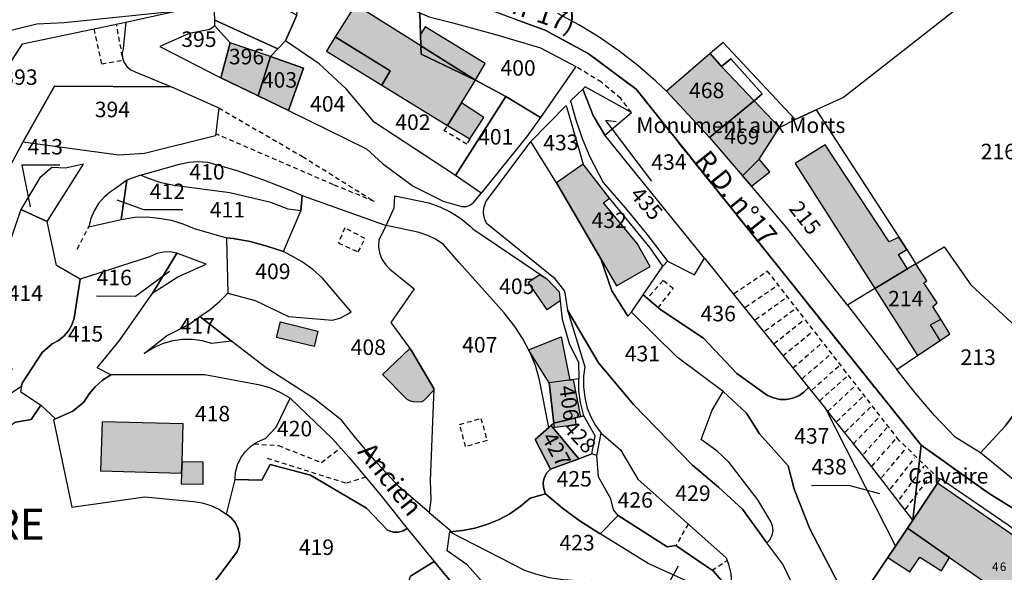
# Model space of a CAD drawing. Units: metres. Extents: x 1031564 to 1037216, y 6311527 to 6315982.
# Drawn here: x 1034662 to 1034789, y 6314337 to 6314408 of the extents above; entities that cross this region are included whole.
import ezdxf
from ezdxf.enums import TextEntityAlignment as Align

# ---------------------------------------------------------------- set-up
doc = ezdxf.new("R2010")
doc.units = ezdxf.units.M
doc.linetypes.add('TOPO1', pattern=[1, 0.6, -0.4])
doc.linetypes.add('TOPO2', pattern=[2.4, 2, -0.4])
for name, color, linetype in [('ig_cad_bati_dur', 152, 'CONTINUOUS'), ('ig_cad_bati_dur_hach', 24, 'CONTINUOUS'), ('ig_cad_bati_leger', 215, 'CONTINUOUS'), ('ig_cad_bati_leger_hach', 243, 'CONTINUOUS'), ('ig_cad_cote_alti', 37, 'CONTINUOUS'), ('ig_cad_detail_lineaire', 252, 'TOPO1'), ('ig_cad_fleche_de_rattachement', 3, 'CONTINUOUS'), ('ig_cad_lieudit', 7, 'ByLayer'), ('ig_cad_lieudit_texte', 210, 'CONTINUOUS'), ('ig_cad_nom_voie', 8, 'CONTINUOUS'), ('ig_cad_numero_voie', 40, 'CONTINUOUS'), ('ig_cad_parcel', 3, 'CONTINUOUS'), ('ig_cad_parcel_num', 3, 'CONTINUOUS'), ('ig_cad_section', 20, 'TOPO2')]:
    doc.layers.add(name, color=color, linetype=linetype)
doc.styles.add('Times New Roman', font='times.ttf')

msp = doc.modelspace()

# ---------------------------------------------------------------- hatches: boundary and pattern name
at = {"layer": 'ig_cad_bati_dur_hach'}
for points in [[(1034718.85, 6314397.47), (1034720.66, 6314400.39), (1034713.66, 6314403.71), (1034713.63, 6314404.8), (1034705.21, 6314410.1), (1034702.61, 6314405.94), (1034709.69, 6314401.56), (1034708.6, 6314399.74), (1034717.07, 6314394.55)], [(1034687.85, 6314400.69), (1034692.66, 6314398.37), (1034694.25, 6314403.41), (1034689.08, 6314405.19)], [(1034713.66, 6314403.71), (1034720.66, 6314400.39), (1034713.63, 6314404.8)], [(1034745.29, 6314398.95), (1034750.84, 6314392.99), (1034756.58, 6314397.73), (1034752.38, 6314402.15), (1034750.9, 6314403.79)], [(1034692.66, 6314398.37), (1034696.58, 6314396.47), (1034698.5, 6314401.94), (1034694.25, 6314403.41)], [(1034757.23, 6314390.2), (1034759.86, 6314394.26), (1034756.58, 6314397.73), (1034750.84, 6314392.99), (1034755.09, 6314388.05)], [(1034761.87, 6314389.63), (1034772.13, 6314373.5), (1034776.32, 6314376.04), (1034775.17, 6314377.88), (1034776.23, 6314378.54), (1034775.2, 6314380.12), (1034773.99, 6314379.53), (1034765.73, 6314392.02)], [(1034731.13, 6314387.13), (1034736.82, 6314377.32), (1034738.83, 6314373.86), (1034743.2, 6314376.35), (1034741.51, 6314379.33), (1034737.18, 6314384.56), (1034737.96, 6314385.15), (1034734.56, 6314389.54)], [(1034757.23, 6314390.2), (1034755.09, 6314388.05), (1034756.24, 6314386.7), (1034758.62, 6314388.54)], [(1034776.32, 6314376.04), (1034772.13, 6314373.5), (1034777.63, 6314364.87), (1034780.54, 6314366.81), (1034781.78, 6314367.68), (1034780.62, 6314369.58), (1034779.6, 6314371.18), (1034780.16, 6314371.68), (1034778.45, 6314374.23), (1034778.84, 6314374.5), (1034777.42, 6314376.7)], [(1034727.52, 6314365.6), (1034731.73, 6314367.3), (1034732.84, 6314361.72), (1034733.24, 6314361.78), (1034734.19, 6314356.98), (1034733.51, 6314356.82), (1034733.62, 6314355.91), (1034730.85, 6314355.58), (1034730.78, 6314356.17), (1034730.17, 6314361.34)], [(1034715.31, 6314360.42), (1034715.29, 6314360.61), (1034712.45, 6314365.44), (1034712.21, 6314365.79), (1034708.68, 6314362.43), (1034711.83, 6314359.24), (1034712.15, 6314359.07), (1034712.58, 6314358.96), (1034713.26, 6314358.89), (1034713.75, 6314358.96), (1034714, 6314359.06)], [(1034682.86, 6314351.18), (1034683.02, 6314356.05), (1034672.59, 6314356.34), (1034672.37, 6314350), (1034682.81, 6314349.7)], [(1034730.42, 6314355.85), (1034730.12, 6314355.59), (1034728.36, 6314354.03), (1034730.33, 6314350.24), (1034733.99, 6314351.58)], [(1034796.13, 6314326.13), (1034801.48, 6314333.72), (1034780.2, 6314348.43), (1034777.04, 6314343.66), (1034776.34, 6314342.62), (1034781.75, 6314338.86), (1034794.22, 6314330.21), (1034792.71, 6314327.83), (1034795.88, 6314325.79)]]:
    msp.add_hatch(color=256, dxfattribs=at).paths.add_polyline_path(points)
at = {"layer": 'ig_cad_bati_leger_hach'}
for points in [[(1034720.66, 6314400.39), (1034721.94, 6314402.51), (1034714.19, 6314407.24), (1034713.6, 6314406.26), (1034713.63, 6314404.8)], [(1034702.61, 6314405.94), (1034701.46, 6314404.12), (1034708.6, 6314399.74), (1034709.69, 6314401.56)], [(1034717.07, 6314394.55), (1034719.94, 6314392.8), (1034721.76, 6314395.57), (1034718.85, 6314397.47)], [(1034728.95, 6314375.34), (1034729.85, 6314374.78), (1034731.45, 6314373.08), (1034731.57, 6314371.92), (1034729.89, 6314370.76), (1034727.46, 6314374.32)], [(1034695.53, 6314369.21), (1034700.37, 6314368.03), (1034699.87, 6314366.03), (1034695.03, 6314367.21)], [(1034682.86, 6314351.18), (1034682.81, 6314349.7), (1034682.77, 6314348.34), (1034685.59, 6314348.28), (1034685.59, 6314351.13)], [(1034774.77, 6314340.28), (1034773.79, 6314338.83), (1034776.62, 6314337.01), (1034777.93, 6314338.89), (1034780.7, 6314337.13), (1034781.75, 6314338.86), (1034776.34, 6314342.62)]]:
    msp.add_hatch(color=256, dxfattribs=at).paths.add_polyline_path(points)

# ---------------------------------------------------------------- linework, layer by layer
at = {"layer": 'ig_cad_bati_dur'}
for points in [[(1034718.85, 6314397.47), (1034720.66, 6314400.39), (1034713.66, 6314403.71), (1034713.63, 6314404.8), (1034705.21, 6314410.1), (1034702.61, 6314405.94), (1034709.69, 6314401.56), (1034708.6, 6314399.74), (1034717.07, 6314394.55)], [(1034687.85, 6314400.69), (1034692.66, 6314398.37), (1034694.25, 6314403.41), (1034689.08, 6314405.19)], [(1034713.66, 6314403.71), (1034720.66, 6314400.39), (1034713.63, 6314404.8)], [(1034745.29, 6314398.95), (1034750.84, 6314392.99), (1034756.58, 6314397.73), (1034752.38, 6314402.15), (1034750.9, 6314403.79)], [(1034692.66, 6314398.37), (1034696.58, 6314396.47), (1034698.5, 6314401.94), (1034694.25, 6314403.41)], [(1034757.23, 6314390.2), (1034759.86, 6314394.26), (1034756.58, 6314397.73), (1034750.84, 6314392.99), (1034755.09, 6314388.05)], [(1034761.87, 6314389.63), (1034772.13, 6314373.5), (1034776.32, 6314376.04), (1034775.17, 6314377.88), (1034776.23, 6314378.54), (1034775.2, 6314380.12), (1034773.99, 6314379.53), (1034765.73, 6314392.02)], [(1034731.13, 6314387.13), (1034736.82, 6314377.32), (1034738.83, 6314373.86), (1034743.2, 6314376.35), (1034741.51, 6314379.33), (1034737.18, 6314384.56), (1034737.96, 6314385.15), (1034734.56, 6314389.54)], [(1034757.23, 6314390.2), (1034755.09, 6314388.05), (1034756.24, 6314386.7), (1034758.62, 6314388.54)], [(1034776.32, 6314376.04), (1034772.13, 6314373.5), (1034777.63, 6314364.87), (1034780.54, 6314366.81), (1034781.78, 6314367.68), (1034780.62, 6314369.58), (1034779.6, 6314371.18), (1034780.16, 6314371.68), (1034778.45, 6314374.23), (1034778.84, 6314374.5), (1034777.42, 6314376.7)], [(1034727.52, 6314365.6), (1034731.73, 6314367.3), (1034732.84, 6314361.72), (1034733.24, 6314361.78), (1034734.19, 6314356.98), (1034733.51, 6314356.82), (1034733.62, 6314355.91), (1034730.85, 6314355.58), (1034730.78, 6314356.17), (1034730.17, 6314361.34)], [(1034715.31, 6314360.42), (1034715.29, 6314360.61), (1034712.45, 6314365.44), (1034712.21, 6314365.79), (1034708.68, 6314362.43), (1034711.83, 6314359.24), (1034712.15, 6314359.07), (1034712.58, 6314358.96), (1034713.26, 6314358.89), (1034713.75, 6314358.96), (1034714, 6314359.06)], [(1034682.86, 6314351.18), (1034683.02, 6314356.05), (1034672.59, 6314356.34), (1034672.37, 6314350), (1034682.81, 6314349.7)], [(1034730.42, 6314355.85), (1034730.12, 6314355.59), (1034728.36, 6314354.03), (1034730.33, 6314350.24), (1034733.99, 6314351.58)], [(1034796.13, 6314326.13), (1034801.48, 6314333.72), (1034780.2, 6314348.43), (1034777.04, 6314343.66), (1034776.34, 6314342.62), (1034781.75, 6314338.86), (1034794.22, 6314330.21), (1034792.71, 6314327.83), (1034795.88, 6314325.79)]]:
    msp.add_lwpolyline(points, close=True, dxfattribs=at)
at = {"layer": 'ig_cad_bati_leger'}
for points in [[(1034720.66, 6314400.39), (1034721.94, 6314402.51), (1034714.19, 6314407.24), (1034713.6, 6314406.26), (1034713.63, 6314404.8)], [(1034702.61, 6314405.94), (1034701.46, 6314404.12), (1034708.6, 6314399.74), (1034709.69, 6314401.56)], [(1034717.07, 6314394.55), (1034719.94, 6314392.8), (1034721.76, 6314395.57), (1034718.85, 6314397.47)], [(1034728.95, 6314375.34), (1034729.85, 6314374.78), (1034731.45, 6314373.08), (1034731.57, 6314371.92), (1034729.89, 6314370.76), (1034727.46, 6314374.32)], [(1034695.53, 6314369.21), (1034700.37, 6314368.03), (1034699.87, 6314366.03), (1034695.03, 6314367.21)], [(1034682.86, 6314351.18), (1034682.81, 6314349.7), (1034682.77, 6314348.34), (1034685.59, 6314348.28), (1034685.59, 6314351.13)], [(1034774.77, 6314340.28), (1034773.79, 6314338.83), (1034776.62, 6314337.01), (1034777.93, 6314338.89), (1034780.7, 6314337.13), (1034781.75, 6314338.86), (1034776.34, 6314342.62)]]:
    msp.add_lwpolyline(points, close=True, dxfattribs=at)
at = {"layer": 'ig_cad_detail_lineaire'}
for points in [[(1034675.18, 6314403.41), (1034674.42, 6314407.61)], [(1034671.49, 6314406.98), (1034672.49, 6314402.46), (1034675.28, 6314402.95)], [(1034740.76, 6314396.2), (1034739.39, 6314398.02), (1034736.9, 6314400.11), (1034733.62, 6314402.13)], [(1034687.59, 6314396.8), (1034698.38, 6314390.54), (1034707.65, 6314384.73), (1034702.37, 6314386.9), (1034687.21, 6314393.46)], [(1034719.94, 6314392.8), (1034719.55, 6314392.12), (1034716.65, 6314393.86), (1034717.07, 6314394.55)], [(1034669.36, 6314378.6), (1034670.86, 6314381.48)], [(1034703.82, 6314381.33), (1034703.01, 6314379.37), (1034705.57, 6314378.24), (1034706.43, 6314379.96), (1034703.82, 6314381.33)], [(1034754, 6314372.86), (1034758.3, 6314375.78)], [(1034780.43, 6314348.93), (1034775.23, 6314353.98), (1034768.45, 6314362.7), (1034758.26, 6314375.82)], [(1034744.21, 6314371.04), (1034746.15, 6314373.5), (1034744.84, 6314374.53), (1034742.8, 6314372.24)], [(1034755.44, 6314371.11), (1034759.6, 6314373.94)], [(1034756.74, 6314369.5), (1034760.86, 6314372.46)], [(1034757.97, 6314368.04), (1034762, 6314371.01)], [(1034759.15, 6314366.42), (1034762.99, 6314369.48)], [(1034760.29, 6314364.84), (1034764.14, 6314368)], [(1034761.58, 6314363.31), (1034765.32, 6314366.47)], [(1034762.76, 6314361.89), (1034766.5, 6314365.1)], [(1034764.05, 6314360.46), (1034767.7, 6314363.72)], [(1034765.03, 6314359.05), (1034768.57, 6314362.22)], [(1034766.05, 6314357.68), (1034769.55, 6314360.94)], [(1034767.21, 6314356.36), (1034770.72, 6314359.7)], [(1034768.29, 6314354.99), (1034771.66, 6314358.3)], [(1034718.63, 6314355.99), (1034721.38, 6314356.78), (1034722.16, 6314353.93), (1034719.39, 6314353.13), (1034718.63, 6314355.99)], [(1034769.36, 6314353.5), (1034772.77, 6314357.01)], [(1034770.68, 6314352.17), (1034773.81, 6314355.69)], [(1034771.72, 6314350.59), (1034774.96, 6314354.28)], [(1034692.16, 6314353.48), (1034695.28, 6314353.27), (1034700.82, 6314351.1), (1034703.28, 6314352.96)], [(1034773, 6314349.14), (1034776.03, 6314352.78)], [(1034706.54, 6314349.18), (1034703.97, 6314348.41), (1034693.6, 6314351.7)], [(1034774.16, 6314347.69), (1034777.28, 6314351.68)], [(1034775.32, 6314346.36), (1034778.48, 6314350.61)], [(1034776.09, 6314345.08), (1034779.55, 6314349.67)], [(1034748.08, 6314343.14), (1034746.48, 6314340.37)], [(1034751.13, 6314337.2), (1034753.11, 6314338.46)]]:
    msp.add_lwpolyline(points, dxfattribs=at)
at = {"layer": 'ig_cad_fleche_de_rattachement'}
for points in [[(1034738.78, 6314395), (1034737.41, 6314395.19), (1034743.35, 6314387.36)], [(1034667.12, 6314389.4), (1034662.23, 6314389.43), (1034663.29, 6314384.05)], [(1034682.96, 6314383.64), (1034677.94, 6314383.67), (1034674.52, 6314384.91)], [(1034671.84, 6314372.56), (1034676.86, 6314372.54), (1034681.26, 6314375.77)], [(1034763.96, 6314348.17), (1034768.92, 6314348.14), (1034772.71, 6314347.07)], [(1034738.89, 6314332.56), (1034743.92, 6314332.53), (1034746.84, 6314337.78)]]:
    msp.add_lwpolyline(points, dxfattribs=at)
at = {"layer": 'ig_cad_lieudit'}
for points in [[(1034770.42, 6314333.77), (1034773.79, 6314338.83), (1034774.77, 6314340.28), (1034776.34, 6314342.62), (1034777.04, 6314343.66), (1034778.09, 6314353.32), (1034741.36, 6314399.21), (1034735.21, 6314403.81), (1034729.66, 6314406.82), (1034725.76, 6314408.23), (1034707.68, 6314414.9), (1034686.64, 6314428.21), (1034663.04, 6314414.59), (1034658.21, 6314411.48)], [(1034725.76, 6314408.23), (1034729.66, 6314406.82), (1034735.21, 6314403.81), (1034741.36, 6314399.21), (1034778.09, 6314353.32), (1034786.86, 6314347.07), (1034793.91, 6314342.71)], [(1034821.25, 6314334.32), (1034802.17, 6314339.22), (1034793.91, 6314342.71), (1034786.86, 6314347.07), (1034778.09, 6314353.32), (1034777.04, 6314343.66), (1034776.34, 6314342.62), (1034774.77, 6314340.28), (1034773.79, 6314338.83), (1034770.42, 6314333.77)], [(1034712.28, 6314336.42), (1034715.34, 6314338.32), (1034721.13, 6314331.38)], [(1034721.13, 6314331.38), (1034715.34, 6314338.32), (1034712.28, 6314336.42)]]:
    msp.add_lwpolyline(points, dxfattribs=at)
at = {"layer": 'ig_cad_parcel'}
for points in [[(1034697.64, 6314408.77), (1034696.2, 6314405.45), (1034695.22, 6314404.42), (1034687.08, 6314408.11), (1034687, 6314410.16), (1034681.14, 6314412.67), (1034662.33, 6314411.44), (1034653.91, 6314407.99), (1034653.73, 6314408.33), (1034672.61, 6314418.91), (1034677.28, 6314418.83), (1034684.85, 6314419.42), (1034689.37, 6314417.92), (1034694.53, 6314415.07), (1034692.6, 6314411.51)], [(1034724.59, 6314398.25), (1034718.09, 6314388.08), (1034707.61, 6314394.94), (1034704, 6314399.25), (1034700.52, 6314402.48), (1034696.2, 6314405.45), (1034697.64, 6314408.77), (1034697.76, 6314409.65), (1034699.15, 6314409.76), (1034700.52, 6314410.05), (1034701.84, 6314410.49), (1034703.09, 6314411.09), (1034704.27, 6314411.83), (1034705.52, 6314412.9), (1034707.99, 6314411.55), (1034710.72, 6314410.23), (1034713.51, 6314409.07), (1034713.6, 6314406.26), (1034713.63, 6314404.8), (1034713.66, 6314403.71), (1034720.66, 6314400.39)], [(1034809.3, 6314380.42), (1034803.88, 6314394.09), (1034801.81, 6314398.53), (1034799.88, 6314403.05), (1034798.87, 6314405.61), (1034796.64, 6314409.07), (1034795.69, 6314410.27), (1034782.85, 6314409.7), (1034768.09, 6314398.14), (1034764.59, 6314396.53), (1034775.2, 6314380.12), (1034776.23, 6314378.54), (1034777.42, 6314376.7), (1034781.04, 6314378.89), (1034784.5, 6314374), (1034795.06, 6314364.18), (1034797.2, 6314366.66)], [(1034729.05, 6314395.58), (1034724.59, 6314398.25), (1034720.66, 6314400.39), (1034713.66, 6314403.71), (1034713.63, 6314404.8), (1034713.6, 6314406.26), (1034713.51, 6314409.07), (1034714.71, 6314408.52), (1034717.74, 6314407.77), (1034723.43, 6314406.23), (1034729.07, 6314404.53), (1034733.62, 6314402.13)], [(1034651.02, 6314386.66), (1034651.85, 6314387.29), (1034653.96, 6314390.92), (1034654.51, 6314392.88), (1034662.29, 6314405.04), (1034675.64, 6314407.87), (1034675.29, 6314404.45), (1034675.16, 6314403.85), (1034675.21, 6314403.23), (1034675.4, 6314402.64), (1034675.76, 6314402.12), (1034676.25, 6314401.71), (1034676.81, 6314401.45), (1034681.52, 6314399.52), (1034666.41, 6314399.61), (1034662.37, 6314392.36), (1034658, 6314384.4), (1034656.42, 6314384.34)], [(1034687.1, 6314407.37), (1034686.44, 6314406.89), (1034683.77, 6314406.38), (1034680.02, 6314404.72), (1034687.85, 6314400.69), (1034689.08, 6314405.19)], [(1034694.25, 6314403.41), (1034692.66, 6314398.37), (1034687.85, 6314400.69), (1034689.08, 6314405.19), (1034687.1, 6314407.37), (1034687.08, 6314408.11), (1034695.22, 6314404.42)], [(1034721.4, 6314385.81), (1034718.09, 6314388.08), (1034707.61, 6314394.94), (1034704, 6314399.25), (1034700.52, 6314402.48), (1034696.2, 6314405.45), (1034695.22, 6314404.42), (1034694.25, 6314403.41), (1034698.5, 6314401.94), (1034696.58, 6314396.47), (1034706.63, 6314391.53), (1034708.71, 6314389.62), (1034712.65, 6314386.73), (1034716.49, 6314384.78), (1034718.93, 6314384.08), (1034719.5, 6314384.1), (1034720.02, 6314384.3), (1034720.46, 6314384.64)], [(1034755.09, 6314388.05), (1034757.23, 6314390.2), (1034759.86, 6314394.26), (1034761.87, 6314395.3), (1034752.6, 6314405.24), (1034750.9, 6314403.79), (1034752.38, 6314402.15), (1034753.56, 6314403.13), (1034757.62, 6314398.59), (1034756.58, 6314397.73), (1034750.84, 6314392.99)], [(1034750.9, 6314403.79), (1034745.29, 6314398.95), (1034750.84, 6314392.99), (1034756.58, 6314397.73), (1034757.62, 6314398.59), (1034753.56, 6314403.13), (1034752.38, 6314402.15)], [(1034694.25, 6314403.41), (1034698.5, 6314401.94), (1034696.58, 6314396.47), (1034692.66, 6314398.37)], [(1034662.37, 6314392.36), (1034666.41, 6314399.61), (1034681.52, 6314399.52), (1034687.59, 6314396.8), (1034687.19, 6314393.19), (1034678.01, 6314390.91), (1034674.73, 6314390.72)], [(1034745.42, 6314377.02), (1034748.89, 6314375.28), (1034750.19, 6314377.42), (1034737.34, 6314393.27), (1034735.83, 6314395.81), (1034734.49, 6314399.21), (1034732.91, 6314397.72), (1034733.59, 6314395.26), (1034734.42, 6314392.84), (1034735.41, 6314390.49), (1034737.11, 6314387.18), (1034739.98, 6314383.93), (1034742.77, 6314380.52)], [(1034734.49, 6314399.21), (1034735.83, 6314395.81), (1034737.34, 6314393.27), (1034740.76, 6314396.2), (1034734.81, 6314399.51)], [(1034729.05, 6314395.58), (1034727.29, 6314393.1), (1034721.4, 6314385.81), (1034718.09, 6314388.08), (1034724.59, 6314398.25)], [(1034731.13, 6314387.13), (1034727.8, 6314392.47), (1034732.36, 6314397.12), (1034734.56, 6314389.54)], [(1034755.09, 6314388.05), (1034757.23, 6314390.2), (1034759.86, 6314394.26), (1034761.87, 6314395.3), (1034764.59, 6314396.53), (1034775.2, 6314380.12), (1034776.23, 6314378.54), (1034777.42, 6314376.7), (1034776.32, 6314376.04), (1034772.13, 6314373.5), (1034768.6, 6314371.36), (1034760.8, 6314381.32), (1034756.24, 6314386.7)], [(1034732.53, 6314370.72), (1034736.53, 6314363.92), (1034741.02, 6314358.58), (1034748.64, 6314350.75), (1034751.99, 6314347.9), (1034755.06, 6314345.06), (1034758.21, 6314340.73), (1034758.63, 6314341.17), (1034758.9, 6314341.72), (1034759.01, 6314342.31), (1034758.95, 6314342.91), (1034758.73, 6314343.5), (1034757.06, 6314346.27), (1034753.37, 6314351.07), (1034751.83, 6314352.56), (1034749.76, 6314354.07), (1034751.17, 6314357.83), (1034752.59, 6314360.23), (1034746.66, 6314364.67), (1034740.78, 6314370.46), (1034740.31, 6314369.95), (1034738.24, 6314373.21), (1034736.82, 6314377.32), (1034731.13, 6314387.13), (1034727.8, 6314392.47), (1034727.62, 6314392.28), (1034722.07, 6314384.8), (1034721.92, 6314384.52), (1034721.7, 6314383.89), (1034721.65, 6314383.22), (1034721.78, 6314382.57), (1034722.06, 6314381.97), (1034730.75, 6314374.94), (1034732.13, 6314373.19)], [(1034662.09, 6314383.7), (1034665.49, 6314382.16), (1034670.16, 6314389.53), (1034667.85, 6314389.03), (1034666.09, 6314389.13), (1034664.54, 6314387.8)], [(1034698.32, 6314385.5), (1034698.18, 6314383.51), (1034696.54, 6314383.75), (1034694.29, 6314384.62), (1034689, 6314385.85), (1034681.83, 6314386.78), (1034680.16, 6314387.15), (1034678.53, 6314387.68), (1034677.51, 6314388.11), (1034682.54, 6314389.54), (1034683.72, 6314389.8), (1034684.92, 6314389.9), (1034686.15, 6314389.82), (1034689.78, 6314388.75), (1034693.36, 6314387.52), (1034696.87, 6314386.13)], [(1034731.13, 6314387.13), (1034736.82, 6314377.32), (1034738.24, 6314373.21), (1034740.31, 6314369.95), (1034740.78, 6314370.46), (1034742.29, 6314372.68), (1034744.81, 6314376.4), (1034743.19, 6314378.74), (1034737.96, 6314385.15), (1034734.56, 6314389.54)], [(1034675, 6314382.43), (1034675.77, 6314387.49), (1034674.3, 6314386.4), (1034673.64, 6314385.97), (1034672.81, 6314385.27), (1034672.11, 6314384.46), (1034671.53, 6314383.54), (1034671.12, 6314382.52), (1034670.86, 6314381.48)], [(1034695.92, 6314378.27), (1034698.18, 6314383.51), (1034696.54, 6314383.75), (1034694.29, 6314384.62), (1034689, 6314385.85), (1034681.83, 6314386.78), (1034680.16, 6314387.15), (1034678.53, 6314387.68), (1034677.51, 6314388.11), (1034675.77, 6314387.49), (1034675, 6314382.43), (1034676.8, 6314382.7), (1034678.37, 6314382.74), (1034679.93, 6314382.6), (1034681.47, 6314382.31), (1034682.97, 6314381.85), (1034684.41, 6314381.23), (1034688.6, 6314380.05), (1034689.46, 6314379.96), (1034691.65, 6314379.56), (1034693.8, 6314378.99)], [(1034709.18, 6314381.65), (1034708.21, 6314379.77), (1034708.17, 6314378.93), (1034708.32, 6314378.1), (1034708.62, 6314377.31), (1034709.06, 6314376.6), (1034709.65, 6314375.99), (1034712.79, 6314373.49), (1034709.76, 6314369.12), (1034712.45, 6314365.44), (1034715.29, 6314360.61), (1034714.84, 6314348.76), (1034714.91, 6314346.27), (1034714.71, 6314344.65), (1034710.84, 6314347.94), (1034707.99, 6314351.02), (1034705.27, 6314354.24), (1034703.42, 6314356.56), (1034699.91, 6314359.3), (1034693.69, 6314363.31), (1034689.24, 6314366.72), (1034685.14, 6314369.89), (1034686.5, 6314370.82), (1034687.74, 6314371.88), (1034688.75, 6314372.9), (1034692.28, 6314371.99), (1034696.56, 6314369.92), (1034702.23, 6314369.43), (1034703.19, 6314369.71), (1034704.09, 6314370.16), (1034704.66, 6314370.53), (1034700.96, 6314374.83), (1034699.72, 6314375.95), (1034698.35, 6314376.94), (1034696.9, 6314377.79), (1034695.92, 6314378.27), (1034698.18, 6314383.51), (1034698.32, 6314385.5)], [(1034709.18, 6314381.65), (1034710.18, 6314383.93), (1034710.28, 6314385.47), (1034714.65, 6314384.57), (1034716.1, 6314384.05), (1034717.48, 6314383.36), (1034718.79, 6314382.52), (1034719.99, 6314381.55), (1034720.34, 6314381.21), (1034729.85, 6314374.78), (1034731.45, 6314373.08), (1034731.86, 6314369.57), (1034732.76, 6314366.43), (1034733.95, 6314363.97), (1034733.98, 6314361.88), (1034730.17, 6314361.34), (1034730.78, 6314356.17), (1034730.42, 6314355.85), (1034730.12, 6314355.59), (1034728.94, 6314361.74), (1034728.39, 6314363.57), (1034727.66, 6314365.33), (1034726.78, 6314367.03), (1034725.75, 6314368.63), (1034724.37, 6314370.38), (1034718.59, 6314376.85), (1034716.57, 6314379.17), (1034715.61, 6314379.84), (1034714.55, 6314380.37), (1034713.43, 6314380.75), (1034712.41, 6314380.95)], [(1034660.81, 6314360.01), (1034662.17, 6314360.92), (1034662.25, 6314361.32), (1034664.86, 6314365.25), (1034666.15, 6314366.4), (1034666.95, 6314366.82), (1034667.65, 6314367.38), (1034668.23, 6314368.06), (1034668.68, 6314368.85), (1034668.97, 6314369.7), (1034669.73, 6314374.71), (1034666.69, 6314376.47), (1034665.49, 6314382.16), (1034662.09, 6314383.7), (1034658.91, 6314374.48), (1034657.08, 6314370.74), (1034658.18, 6314368.83), (1034659.63, 6314366.02), (1034660.92, 6314363.13), (1034660.18, 6314361.94)], [(1034730.12, 6314355.59), (1034728.94, 6314361.74), (1034728.39, 6314363.57), (1034727.66, 6314365.33), (1034726.78, 6314367.03), (1034725.75, 6314368.63), (1034724.37, 6314370.38), (1034718.59, 6314376.85), (1034716.57, 6314379.17), (1034715.61, 6314379.84), (1034714.55, 6314380.37), (1034713.43, 6314380.75), (1034712.41, 6314380.95), (1034709.18, 6314381.65), (1034708.21, 6314379.77), (1034708.17, 6314378.93), (1034708.32, 6314378.1), (1034708.62, 6314377.31), (1034709.06, 6314376.6), (1034709.65, 6314375.99), (1034712.79, 6314373.49), (1034709.76, 6314369.12), (1034712.45, 6314365.44), (1034715.29, 6314360.61), (1034714.84, 6314348.76), (1034714.91, 6314346.27), (1034714.71, 6314344.65), (1034717.4, 6314342.37), (1034717.37, 6314342.17), (1034719, 6314342.3), (1034720.6, 6314342.61), (1034722.14, 6314343.08), (1034723.65, 6314343.7), (1034725.08, 6314344.48), (1034726.42, 6314345.4), (1034727.72, 6314346.51), (1034729.7, 6314347.03), (1034729.61, 6314347.25), (1034729.42, 6314347.88), (1034729.41, 6314348.54), (1034729.56, 6314349.18), (1034729.88, 6314349.76), (1034730.33, 6314350.24), (1034728.36, 6314354.03)], [(1034688.75, 6314372.9), (1034692.28, 6314371.99), (1034696.56, 6314369.92), (1034702.23, 6314369.43), (1034703.19, 6314369.71), (1034704.09, 6314370.16), (1034704.66, 6314370.53), (1034700.96, 6314374.83), (1034699.72, 6314375.95), (1034698.35, 6314376.94), (1034696.9, 6314377.79), (1034695.92, 6314378.27), (1034693.8, 6314378.99), (1034691.65, 6314379.56), (1034689.46, 6314379.96), (1034688.6, 6314380.05)], [(1034664.67, 6314358.49), (1034666.54, 6314356.7), (1034668.8, 6314357.71), (1034670.23, 6314358.87), (1034670.9, 6314359.92), (1034671.69, 6314360.86), (1034672.63, 6314361.69), (1034673.68, 6314362.4), (1034671.91, 6314363.28), (1034674.82, 6314366.8), (1034679.08, 6314372.95), (1034682.2, 6314378.09), (1034681.34, 6314378.25), (1034680.47, 6314378.22), (1034679.6, 6314378.04), (1034678.68, 6314377.62), (1034669.73, 6314374.71), (1034668.97, 6314369.7), (1034668.68, 6314368.85), (1034668.23, 6314368.06), (1034667.65, 6314367.38), (1034666.95, 6314366.82), (1034666.15, 6314366.4), (1034664.86, 6314365.25), (1034662.25, 6314361.32), (1034662.17, 6314360.92), (1034662.07, 6314360.26)], [(1034682.2, 6314378.09), (1034679.08, 6314372.95), (1034682.3, 6314375.01), (1034685.96, 6314376.64)], [(1034777.42, 6314376.7), (1034781.04, 6314378.89), (1034784.5, 6314374), (1034795.06, 6314364.18), (1034791.48, 6314359.26), (1034788.92, 6314355.75), (1034785.75, 6314352.34), (1034782.46, 6314354.37), (1034779.82, 6314357.16), (1034777.32, 6314360.07), (1034774.95, 6314363.08), (1034777.63, 6314364.87), (1034780.54, 6314366.81), (1034779.28, 6314368.83), (1034780.62, 6314369.58), (1034779.6, 6314371.18), (1034780.16, 6314371.68), (1034778.45, 6314374.23), (1034778.84, 6314374.5)], [(1034763.59, 6314360.74), (1034763, 6314360.15), (1034762.32, 6314359.67), (1034761.55, 6314359.36), (1034760.72, 6314359.2), (1034759.89, 6314359.22), (1034759.08, 6314359.41), (1034758.31, 6314359.74), (1034754.35, 6314362.58), (1034750.05, 6314367.13), (1034744.56, 6314370.75), (1034742.29, 6314372.68), (1034744.81, 6314376.4), (1034745.42, 6314377.02), (1034748.89, 6314375.28), (1034750.19, 6314377.42)], [(1034777.42, 6314376.7), (1034776.32, 6314376.04), (1034772.13, 6314373.5), (1034768.6, 6314371.36), (1034774.95, 6314363.08), (1034777.63, 6314364.87), (1034780.54, 6314366.81), (1034779.28, 6314368.83), (1034780.62, 6314369.58), (1034779.6, 6314371.18), (1034780.16, 6314371.68), (1034778.45, 6314374.23), (1034778.84, 6314374.5)], [(1034685.14, 6314369.89), (1034689.24, 6314366.72), (1034686.71, 6314366.43), (1034685.47, 6314366.76), (1034684.21, 6314366.93), (1034682.94, 6314366.93), (1034681.67, 6314366.75), (1034680.45, 6314366.42), (1034679.28, 6314365.93), (1034677.99, 6314365.14), (1034680.88, 6314367.41), (1034683.84, 6314368.94)], [(1034797.2, 6314366.66), (1034808.89, 6314359.01), (1034803.19, 6314350.99), (1034800.62, 6314347.38), (1034798.3, 6314344.09), (1034791.57, 6314347.57), (1034785.75, 6314352.34), (1034788.92, 6314355.75), (1034791.48, 6314359.26), (1034795.06, 6314364.18)], [(1034666.54, 6314356.7), (1034666.29, 6314356.59), (1034668.68, 6314345.31), (1034678.08, 6314346.65), (1034684.32, 6314346.06), (1034685.46, 6314345.88), (1034686.57, 6314345.55), (1034687.62, 6314345.05), (1034688.59, 6314344.42), (1034689.69, 6314348.9), (1034689.77, 6314349.86), (1034690.02, 6314350.8), (1034690.45, 6314351.68), (1034691.01, 6314352.46), (1034691.7, 6314353.14), (1034692.51, 6314353.7), (1034693.38, 6314354.1), (1034693.6, 6314354.17), (1034695, 6314355.63), (1034696.8, 6314359.37), (1034695.59, 6314360.08), (1034694.29, 6314360.66), (1034692.95, 6314361.07), (1034685.82, 6314362.4), (1034673.68, 6314362.4), (1034672.63, 6314361.69), (1034671.69, 6314360.86), (1034670.9, 6314359.92), (1034670.23, 6314358.87), (1034668.8, 6314357.71)], [(1034733.98, 6314361.88), (1034730.17, 6314361.34), (1034730.78, 6314356.17), (1034734.64, 6314357.09), (1034734.19, 6314358.84), (1034734.01, 6314360.35)], [(1034664.67, 6314358.49), (1034663.44, 6314356.61), (1034661.44, 6314356.28), (1034659.7, 6314355.14), (1034655.86, 6314353.81), (1034654.93, 6314354.03), (1034652.03, 6314354.71), (1034650.9, 6314354.88), (1034649.94, 6314354.85), (1034649.01, 6314354.65), (1034648.12, 6314354.29), (1034644.15, 6314356.27), (1034645.37, 6314361.52), (1034651.39, 6314359.42), (1034655.84, 6314358.57), (1034656.9, 6314358.53), (1034657.97, 6314358.65), (1034658.98, 6314358.94), (1034659.94, 6314359.39), (1034660.81, 6314360.01), (1034662.17, 6314360.92), (1034662.07, 6314360.26)], [(1034689.69, 6314348.9), (1034689.77, 6314349.86), (1034690.02, 6314350.8), (1034690.45, 6314351.68), (1034691.01, 6314352.46), (1034691.7, 6314353.14), (1034692.51, 6314353.7), (1034693.38, 6314354.1), (1034693.6, 6314354.17), (1034695, 6314355.63), (1034696.8, 6314359.37), (1034702.26, 6314354.15), (1034704.35, 6314351.77), (1034708.17, 6314347.22), (1034711.88, 6314342.57), (1034711.34, 6314342.26), (1034710.74, 6314342.09), (1034710.13, 6314342.1), (1034709.54, 6314342.27), (1034709.33, 6314342.37), (1034706.63, 6314345.19), (1034699.43, 6314349.46), (1034694.22, 6314350.81), (1034693.13, 6314348.81)], [(1034765.75, 6314358.03), (1034774.77, 6314340.28), (1034776.34, 6314342.62), (1034777.04, 6314343.66), (1034771.46, 6314350.91)], [(1034730.78, 6314356.17), (1034730.42, 6314355.85), (1034733.99, 6314351.58), (1034735.66, 6314352.19), (1034736.09, 6314354.54), (1034734.64, 6314357.09)], [(1034730.42, 6314355.85), (1034730.12, 6314355.59), (1034728.36, 6314354.03), (1034730.33, 6314350.24), (1034733.99, 6314351.58)], [(1034739.05, 6314344.24), (1034738.47, 6314344.97), (1034738.1, 6314346.4), (1034736.53, 6314349.23), (1034736.31, 6314351.97), (1034736.88, 6314354.86), (1034739.34, 6314352.72), (1034741.58, 6314348.94), (1034752.99, 6314338.78), (1034753.26, 6314337.99), (1034753.56, 6314336.75), (1034753.68, 6314335.48), (1034753.63, 6314334.21), (1034753.2, 6314334.93), (1034751.33, 6314337.06), (1034746.48, 6314340.37), (1034745.37, 6314340.2)], [(1034730.33, 6314350.24), (1034729.88, 6314349.76), (1034729.56, 6314349.18), (1034729.41, 6314348.54), (1034729.42, 6314347.88), (1034729.61, 6314347.25), (1034729.7, 6314347.03), (1034731.88, 6314345.21), (1034734.16, 6314343.54), (1034736.75, 6314341.87), (1034739.05, 6314344.24), (1034738.47, 6314344.97), (1034738.1, 6314346.4), (1034736.53, 6314349.23), (1034736.31, 6314351.97), (1034735.66, 6314352.19), (1034733.99, 6314351.58)], [(1034770.42, 6314333.77), (1034773.79, 6314338.83), (1034774.77, 6314340.28), (1034776.34, 6314342.62), (1034777.04, 6314343.66), (1034780.2, 6314348.43), (1034780.6, 6314349.04), (1034789.31, 6314343.06), (1034795.34, 6314338.35), (1034803.04, 6314335.93), (1034801.48, 6314333.72), (1034802.97, 6314332.68), (1034804.11, 6314331.89), (1034799.52, 6314325.19), (1034789.01, 6314322.53), (1034788.03, 6314321.25)], [(1034759.17, 6314328.27), (1034758.67, 6314328.36), (1034757.3, 6314328.73), (1034755.98, 6314329.25), (1034754.74, 6314329.94), (1034752.33, 6314332.74), (1034751.71, 6314333.39), (1034750.67, 6314334.29), (1034749.53, 6314335.06), (1034742.92, 6314338.07), (1034736.75, 6314341.87), (1034739.05, 6314344.24), (1034745.37, 6314340.2), (1034746.48, 6314340.37), (1034751.33, 6314337.06), (1034753.2, 6314334.93), (1034753.63, 6314334.21), (1034754.42, 6314332.88), (1034755.36, 6314331.64), (1034755.94, 6314330.98), (1034758.94, 6314328.96)], [(1034726.13, 6314330.09), (1034723.93, 6314333.02), (1034719.59, 6314337.88), (1034717.04, 6314339.68), (1034717.37, 6314342.17), (1034726.98, 6314337.22), (1034728.4, 6314336.73), (1034730.18, 6314336.27), (1034731.99, 6314335.99), (1034733.83, 6314335.87), (1034735.67, 6314335.92), (1034734.93, 6314330.98), (1034733.67, 6314330.23), (1034732.48, 6314329.34), (1034731.41, 6314328.32), (1034730.45, 6314327.19), (1034729.85, 6314326.31), (1034727.66, 6314329.86)], [(1034718.61, 6314307.55), (1034718.48, 6314307.27), (1034713.85, 6314309.8), (1034712.6, 6314310.03), (1034707.29, 6314316.75), (1034708.81, 6314325.77), (1034712.28, 6314336.42), (1034715.34, 6314338.32), (1034721.13, 6314331.38), (1034725.25, 6314324.23), (1034726.1, 6314323.58)]]:
    msp.add_lwpolyline(points, close=True, dxfattribs=at)
for points in [[(1034654.51, 6314392.88), (1034662.29, 6314405.04), (1034675.64, 6314407.87), (1034681.84, 6314409.22), (1034667.67, 6314407.75), (1034664.16, 6314407.6), (1034659.6, 6314406.48)], [(1034782.85, 6314409.7), (1034768.09, 6314398.14), (1034764.59, 6314396.53), (1034761.87, 6314395.3), (1034752.6, 6314405.24), (1034750.9, 6314403.79), (1034745.29, 6314398.95), (1034743.93, 6314400.25), (1034741.6, 6314402.27), (1034739.16, 6314404.14), (1034736.63, 6314405.9), (1034734, 6314407.5), (1034731.29, 6314408.96)], [(1034768.94, 6314332.56), (1034763.75, 6314342.53), (1034761.74, 6314347.67), (1034760.95, 6314350.67), (1034757.27, 6314354.78), (1034755.58, 6314357.44), (1034752.59, 6314360.23), (1034746.66, 6314364.67), (1034740.78, 6314370.46), (1034742.29, 6314372.68), (1034744.56, 6314370.75), (1034750.05, 6314367.13), (1034754.35, 6314362.58), (1034758.31, 6314359.74), (1034759.08, 6314359.41), (1034759.89, 6314359.22), (1034760.72, 6314359.2), (1034761.55, 6314359.36), (1034762.32, 6314359.67), (1034763, 6314360.15), (1034763.59, 6314360.74), (1034765.75, 6314358.03), (1034774.77, 6314340.28), (1034773.79, 6314338.83), (1034770.42, 6314333.77)], [(1034761.4, 6314335.67), (1034760.28, 6314337.97), (1034758.21, 6314340.73), (1034755.06, 6314345.06), (1034751.99, 6314347.9), (1034748.64, 6314350.75), (1034741.02, 6314358.58), (1034736.53, 6314363.92), (1034732.53, 6314370.72), (1034734.76, 6314363.42), (1034734.6, 6314362.23), (1034734.6, 6314360.84), (1034734.75, 6314359.46), (1034735.06, 6314358.09), (1034735.52, 6314356.97), (1034736.13, 6314355.87), (1034736.88, 6314354.86), (1034739.34, 6314352.72), (1034741.58, 6314348.94), (1034752.99, 6314338.78), (1034753.26, 6314337.99), (1034753.56, 6314336.75)], [(1034761.4, 6314335.67), (1034760.28, 6314337.97), (1034758.21, 6314340.73), (1034758.63, 6314341.17), (1034758.9, 6314341.72), (1034759.01, 6314342.31), (1034758.95, 6314342.91), (1034758.73, 6314343.5), (1034757.06, 6314346.27), (1034753.37, 6314351.07), (1034751.83, 6314352.56), (1034749.76, 6314354.07), (1034751.17, 6314357.83), (1034752.59, 6314360.23), (1034755.58, 6314357.44), (1034757.27, 6314354.78), (1034760.95, 6314350.67), (1034761.74, 6314347.67), (1034763.75, 6314342.53), (1034768.94, 6314332.56)], [(1034661.44, 6314356.28), (1034663.44, 6314356.61), (1034664.67, 6314358.49), (1034666.54, 6314356.7), (1034666.29, 6314356.59), (1034668.68, 6314345.31), (1034678.08, 6314346.65), (1034684.32, 6314346.06), (1034685.46, 6314345.88), (1034686.57, 6314345.55), (1034687.62, 6314345.05), (1034688.59, 6314344.42), (1034689.18, 6314343.95), (1034689.69, 6314343.34), (1034690.07, 6314342.63), (1034690.28, 6314341.86), (1034690.33, 6314341.06), (1034690.21, 6314340.27), (1034689.93, 6314339.52), (1034686.38, 6314334.84)], [(1034686.38, 6314334.84), (1034689.93, 6314339.52), (1034690.21, 6314340.27), (1034690.33, 6314341.06), (1034690.28, 6314341.86), (1034690.07, 6314342.63), (1034689.69, 6314343.34), (1034689.18, 6314343.95), (1034688.59, 6314344.42), (1034689.69, 6314348.9), (1034693.13, 6314348.81), (1034694.22, 6314350.81), (1034699.43, 6314349.46), (1034706.63, 6314345.19), (1034709.33, 6314342.37), (1034709.54, 6314342.27), (1034710.13, 6314342.1), (1034710.74, 6314342.09), (1034711.34, 6314342.26), (1034711.88, 6314342.57), (1034715.34, 6314338.32), (1034712.28, 6314336.42)], [(1034749.53, 6314335.06), (1034742.92, 6314338.07), (1034736.75, 6314341.87), (1034734.16, 6314343.54), (1034731.88, 6314345.21), (1034729.7, 6314347.03), (1034727.72, 6314346.51), (1034726.42, 6314345.4), (1034725.08, 6314344.48), (1034723.65, 6314343.7), (1034722.14, 6314343.08), (1034720.6, 6314342.61), (1034719, 6314342.3), (1034717.37, 6314342.17), (1034726.98, 6314337.22), (1034728.4, 6314336.73)]]:
    msp.add_lwpolyline(points, dxfattribs=at)
at = {"layer": 'ig_cad_section'}
for points in [[(1034793.91, 6314342.71), (1034786.86, 6314347.07), (1034778.09, 6314353.32), (1034741.36, 6314399.21), (1034735.21, 6314403.81), (1034729.66, 6314406.82), (1034725.76, 6314408.23), (1034707.68, 6314414.9), (1034686.64, 6314428.21), (1034663.04, 6314414.59), (1034658.21, 6314411.48)], [(1034793.91, 6314342.71), (1034786.86, 6314347.07), (1034778.09, 6314353.32), (1034741.36, 6314399.21), (1034735.21, 6314403.81), (1034729.66, 6314406.82), (1034725.76, 6314408.23), (1034707.68, 6314414.9), (1034686.64, 6314428.21), (1034663.04, 6314414.59), (1034658.21, 6314411.48)], [(1034793.91, 6314342.71), (1034786.86, 6314347.07), (1034778.09, 6314353.32), (1034741.36, 6314399.21), (1034735.21, 6314403.81), (1034729.66, 6314406.82), (1034725.76, 6314408.23), (1034707.68, 6314414.9), (1034686.64, 6314428.21), (1034663.04, 6314414.59), (1034658.21, 6314411.48)], [(1034725.76, 6314408.23), (1034729.66, 6314406.82), (1034735.21, 6314403.81), (1034741.36, 6314399.21), (1034778.09, 6314353.32), (1034786.86, 6314347.07), (1034793.91, 6314342.71)], [(1034725.76, 6314408.23), (1034729.66, 6314406.82), (1034735.21, 6314403.81), (1034741.36, 6314399.21), (1034778.09, 6314353.32), (1034786.86, 6314347.07), (1034793.91, 6314342.71)], [(1034725.76, 6314408.23), (1034729.66, 6314406.82), (1034735.21, 6314403.81), (1034741.36, 6314399.21), (1034778.09, 6314353.32), (1034786.86, 6314347.07), (1034793.91, 6314342.71)], [(1034725.76, 6314408.23), (1034729.66, 6314406.82), (1034735.21, 6314403.81), (1034741.36, 6314399.21), (1034778.09, 6314353.32), (1034786.86, 6314347.07), (1034793.91, 6314342.71)], [(1034725.76, 6314408.23), (1034729.66, 6314406.82), (1034735.21, 6314403.81), (1034741.36, 6314399.21), (1034778.09, 6314353.32), (1034786.86, 6314347.07), (1034793.91, 6314342.71)], [(1034725.76, 6314408.23), (1034729.66, 6314406.82), (1034735.21, 6314403.81), (1034741.36, 6314399.21), (1034778.09, 6314353.32), (1034786.86, 6314347.07), (1034793.91, 6314342.71)]]:
    msp.add_lwpolyline(points, dxfattribs=at)

# ---------------------------------------------------------------- texts
at = {"layer": 'ig_cad_cote_alti', "style": 'Times New Roman'}
for s, p in [('Monument aux Morts', (1034741.4, 6314392.94)), ('Calvaire', (1034776.43, 6314347.74))]:
    msp.add_text(s, height=2, dxfattribs=at).set_placement(p, align=Align.BOTTOM_LEFT)
at = {"layer": 'ig_cad_lieudit_texte', "style": 'Times New Roman'}
msp.add_text('SAINT-HONORE', height=4, dxfattribs=at).set_placement((1034625.19, 6314339.87), align=Align.BOTTOM_LEFT)
at = {"layer": 'ig_cad_nom_voie', "style": 'Times New Roman'}
for s, rotation, p in [('(R.D. n°17)', 341.1, (1034717.05, 6314411.01)), ('(R.D. n°17)', 341.1, (1034717.05, 6314411.01)), ('R.D. n°17', 308.8, (1034748.22, 6314389.54)), ('R.D. n°17', 308.8, (1034748.22, 6314389.54)), ('Ancien', 308.3, (1034704.78, 6314351.92))]:
    msp.add_text(s, height=2.5, rotation=rotation, dxfattribs=at).set_placement(p, align=Align.BOTTOM_LEFT)
at = {"layer": 'ig_cad_numero_voie', "style": 'Times New Roman'}
for s, p in [('4', (1034787.23, 6314336.76)), ('6', (1034788.23, 6314336.75))]:
    msp.add_text(s, height=1.1, dxfattribs=at).set_placement(p, align=Align.BOTTOM_LEFT)
at = {"layer": 'ig_cad_parcel_num', "style": 'Times New Roman'}
for s, p in [('395', (1034682.77, 6314404.03)), ('396', (1034688.9, 6314401.79)), ('400', (1034723.89, 6314400.33)), ('393', (1034659.71, 6314399.14)), ('403', (1034693.15, 6314398.78)), ('468', (1034748.19, 6314397.43)), ('394', (1034671.62, 6314394.97)), ('404', (1034699.36, 6314395.69)), ('402', (1034710.34, 6314393.33)), ('401', (1034721.01, 6314391.45)), ('413', (1034662.98, 6314390.17)), ('216', (1034785.77, 6314389.55)), ('410', (1034683.81, 6314386.94)), ('412', (1034678.7, 6314384.41)), ('411', (1034686.44, 6314382.05)), ('432', (1034735.63, 6314380.69)), ('416', (1034671.85, 6314373.31)), ('409', (1034692.3, 6314374.1)), ('405', (1034723.72, 6314372.18)), ('414', (1034660.4, 6314371.3)), ('214', (1034773.84, 6314370.59)), ('436', (1034749.68, 6314368.66)), ('417', (1034682.55, 6314367.09)), ('415', (1034668.16, 6314366.05)), ('408', (1034704.59, 6314364.32)), ('407', (1034718.96, 6314364.64)), ('431', (1034739.91, 6314363.5)), ('213', (1034783.17, 6314363.04)), ('418', (1034684.52, 6314355.76)), ('420', (1034695.09, 6314353.83)), ('437', (1034761.74, 6314352.89)), ('438', (1034763.97, 6314348.92)), ('425', (1034731.13, 6314347.36)), ('429', (1034746.43, 6314345.5)), ('426', (1034738.98, 6314344.63)), ('423', (1034731.49, 6314339.13)), ('419', (1034697.91, 6314338.54))]:
    msp.add_text(s, height=2, dxfattribs=at).set_placement(p, align=Align.BOTTOM_LEFT)
for s, rotation, p in [('433', 1.4, (1034729.44, 6314390.65)), ('469', 358.3, (1034752.67, 6314391.58)), ('434', 1.1, (1034743.36, 6314388.15)), ('435', 311.2, (1034740.01, 6314385.13)), ('215', 308.2, (1034760.46, 6314383.41)), ('406', 277.9, (1034730.82, 6314360.79)), ('428', 312.5, (1034731.38, 6314355)), ('427', 298.7, (1034728.59, 6314353.99))]:
    msp.add_text(s, height=2, rotation=rotation, dxfattribs=at).set_placement(p, align=Align.BOTTOM_LEFT)

doc.saveas('drawing.dxf')
